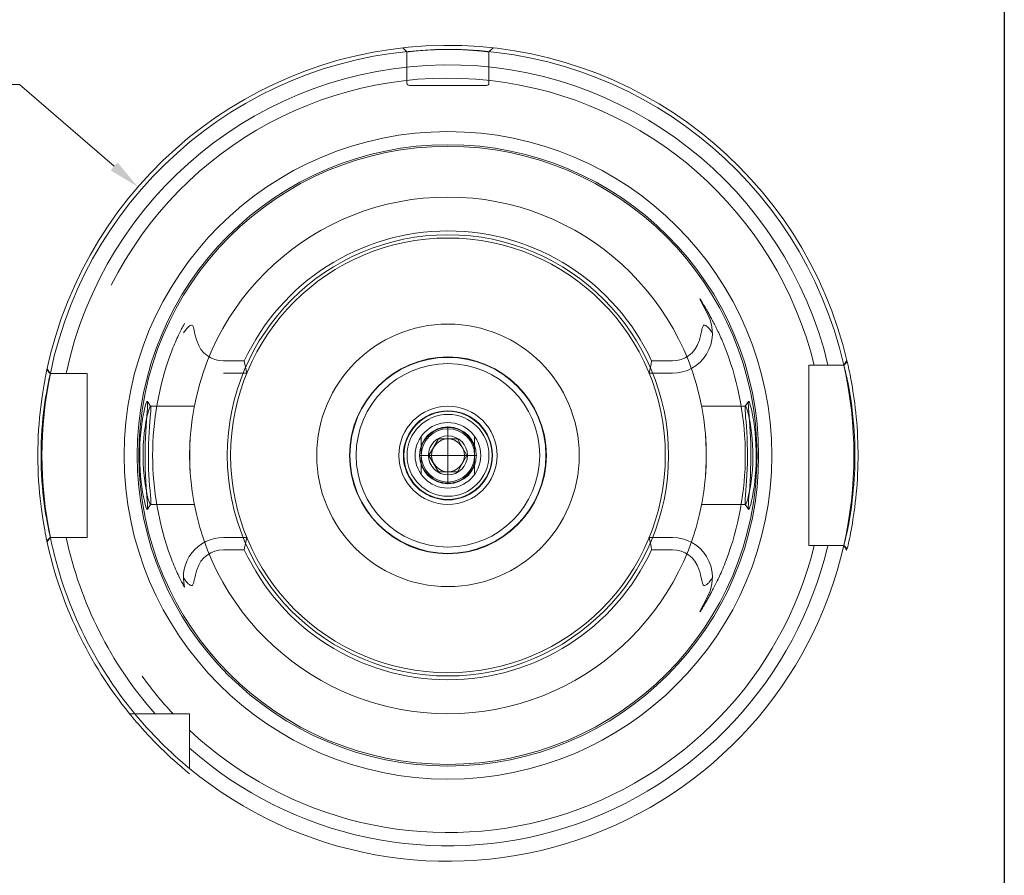
# Model space of a CAD drawing. Units: inches. Extents: x 0.4 to 16.5, y 0.4 to 12.7.
# Drawn here: x 11.8 to 16.5, y 3 to 7.1 of the extents above; entities that cross this region are included whole.
import ezdxf

# ---------------------------------------------------------------- set-up
doc = ezdxf.new("R2010")
doc.units = ezdxf.units.IN
doc.header["$LTSCALE"] = 1.538462
doc.header["$MEASUREMENT"] = 0
doc.layers.get('0').update_dxf_attribs({"lineweight": 25})
for name, color, linetype, lineweight in [('D', 7, 'Continuous', 18), ('H', 7, 'Continuous', 18), ('L', 7, 'Continuous', 18)]:
    doc.layers.add(name, color=color, linetype=linetype, lineweight=lineweight)
doc.styles.add('DEFAULT-ANSI', font='ARIAL.TTF')
doc.dimstyles.new('Default - mm [in] (ANSI)', dxfattribs={"dimscale": 1.538462, "dimtxt": 0.12, "dimasz": 0.098425, "dimexe": 0.125, "dimexo": 0.063, "dimgap": 0.031496, "dimtad": 0, "dimtih": 1, "dimtoh": 1, "dimlfac": 25.4, "dimrnd": 1e-08, "dimzin": 12, "dimdsep": 46, "dimtxsty": 'DEFAULT-ANSI', "dimcen": 0.09, "dimdle": 0.393701, "dimclrd": 256, "dimclre": 256, "dimclrt": 7, "dimadec": 1, "dimazin": 3, "dimtfac": 1, "dimtofl": 0, "dimtmove": 0, "dimatfit": 3, "dimfxl": 1, "dimtolj": 1, "dimtzin": 4, "dimlwd": -1, "dimlwe": -1, "dimarcsym": 0})

# ---------------------------------------------------------------- blocks, each defined once
blk = doc.blocks.new('Borders A PLAIN')
at = {"layer": 'L', "color": 7, "linetype": 'Continuous', "lineweight": 25}
blk.add_line((10.7492, 8.2483), (10.7492, 0.2483), dxfattribs=at)
blk = doc.blocks.new('*D48')
at = {"layer": 'D'}
for p, q in [((11.658, 6.8051), (11.8094, 6.8051)), ((11.8094, 6.8051), (12.264, 6.4116)), ((13.8667, 4.8855), (13.8667, 5.1624)), ((13.7282, 5.024), (14.0051, 5.024))]:
    blk.add_line(p, q, dxfattribs=at)
blk.add_solid([(12.2805, 6.4306), (12.2475, 6.3925), (12.3785, 6.3124)], dxfattribs=at)
at = {"layer": 'Defpoints', "color": 0}
for p in [(12.3785, 6.3124), (15.3549, 3.7355)]:
    blk.add_point(p, dxfattribs=at)
at = {"layer": 'D', "color": 7, "insert": (9.6724, 6.9265), "char_height": 0.184615, "attachment_point": 1, "style": 'DEFAULT-ANSI'}
blk.add_mtext('\\A1;∅100 [∅3.937 in]', dxfattribs=at)

msp = doc.modelspace()

# ---------------------------------------------------------------- linework, layer by layer
at = {"layer": 'H'}
for p, q in [((13.66982, 6.96091), (13.64974, 6.98047)), ((13.66982, 6.96091), (13.66982, 6.81136)), ((14.0836, 6.98047), (14.06352, 6.96091)), ((14.06352, 6.96091), (14.06352, 6.81136)), ((13.68163, 6.79955), (14.05171, 6.79955)), ((15.11542, 5.6974), (15.07633, 5.77412)), ((11.95763, 5.41766), (11.94244, 5.43909)), ((12.8892, 5.47711), (12.78911, 5.47711)), ((14.94423, 5.47711), (14.84415, 5.47711)), ((15.78192, 5.47873), (15.76726, 5.45703)), ((15.78192, 5.47873), (15.76726, 5.45703)), ((12.90066, 5.41805), (12.78911, 5.41805)), ((14.83269, 5.41805), (14.94423, 5.41805)), ((12.42375, 5.28292), (12.43949, 5.2597)), ((12.43875, 5.26018), (12.64922, 5.26018)), ((15.08413, 5.26018), (15.29459, 5.26018)), ((15.29386, 5.2597), (15.3096, 5.28292)), ((13.73872, 5.11576), (13.73872, 5.07052)), ((13.99463, 5.07052), (13.99463, 5.11576)), ((13.73872, 4.97739), (13.73872, 4.93215)), ((13.99463, 4.93215), (13.99463, 4.97739)), ((12.43949, 4.78821), (12.42375, 4.76499)), ((12.43875, 4.78774), (12.64922, 4.78774)), ((15.08413, 4.78774), (15.29459, 4.78774)), ((15.3096, 4.76499), (15.29386, 4.78821)), ((11.94244, 4.60882), (11.95763, 4.63026)), ((12.90066, 4.62986), (12.78911, 4.62986)), ((14.83269, 4.62986), (14.94423, 4.62986)), ((15.76726, 4.59088), (15.78192, 4.56918)), ((12.78911, 4.57081), (12.8892, 4.57081)), ((14.84415, 4.57081), (14.94423, 4.57081)), ((15.11542, 4.35051), (15.07633, 4.27379))]:
    msp.add_line(p, q, dxfattribs=at)
at = {"layer": 'H', "flags": 128}
for points in [[(13.86667, 6.97277), (13.85813, 6.97275), (13.84933, 6.97269), (13.83999, 6.97256), (13.82985, 6.97236), (13.81874, 6.97207), (13.8069, 6.97168), (13.79463, 6.97119), (13.78225, 6.9706), (13.76996, 6.96991), (13.75788, 6.96915), (13.74615, 6.96833), (13.73493, 6.96747), (13.72438, 6.96658), (13.71463, 6.9657), (13.70578, 6.96485), (13.69794, 6.96406), (13.69115, 6.96334), (13.68536, 6.96271), (13.68054, 6.96217), (13.67664, 6.96172), (13.67364, 6.96136), (13.67151, 6.96111), (13.67024, 6.96096), (13.66982, 6.96091)], [(14.06352, 6.96091), (14.0631, 6.96096), (14.06184, 6.96111), (14.05971, 6.96136), (14.0567, 6.96172), (14.05281, 6.96217), (14.04799, 6.96271), (14.0422, 6.96334), (14.0354, 6.96406), (14.02756, 6.96485), (14.01872, 6.9657), (14.00897, 6.96658), (13.99842, 6.96747), (13.9872, 6.96833), (13.97547, 6.96915), (13.96339, 6.96991), (13.9511, 6.9706), (13.93872, 6.97119), (13.92645, 6.97168), (13.9146, 6.97207), (13.9035, 6.97236), (13.89336, 6.97256), (13.88402, 6.97269), (13.87522, 6.97275), (13.86667, 6.97277)], [(15.12089, 5.70019), (15.1182, 5.70511), (15.11555, 5.70993), (15.11292, 5.71462), (15.11034, 5.7192), (15.10781, 5.72364), (15.10533, 5.72796), (15.10291, 5.73212), (15.10055, 5.73614), (15.09827, 5.74001), (15.09606, 5.74371), (15.09393, 5.74724), (15.09189, 5.7506), (15.08994, 5.75378), (15.08809, 5.75677), (15.08634, 5.75956), (15.08471, 5.76215), (15.08307, 5.76472), (15.0814, 5.7673), (15.07979, 5.76976), (15.07834, 5.77194), (15.07707, 5.77376), (15.07616, 5.77497), (15.07588, 5.77513), (15.07633, 5.77412)], [(15.2022, 5.52757), (15.19767, 5.53936), (15.1932, 5.5506), (15.18887, 5.56117), (15.18475, 5.57097), (15.1809, 5.57989), (15.17722, 5.58823), (15.17356, 5.59635), (15.16993, 5.60425), (15.16633, 5.61193), (15.16278, 5.61939), (15.15927, 5.62662), (15.15583, 5.63363), (15.15244, 5.6404), (15.14914, 5.64693), (15.14591, 5.65323), (15.14277, 5.65929), (15.13974, 5.66507), (15.13683, 5.67058), (15.13403, 5.67585), (15.13131, 5.68093), (15.12866, 5.68585), (15.12606, 5.69065), (15.12349, 5.69541), (15.12089, 5.70019)], [(12.60273, 5.65678), (12.60274, 5.65726), (12.60231, 5.65686), (12.60149, 5.65566), (12.60035, 5.6538), (12.59871, 5.65097), (12.59647, 5.64695), (12.59386, 5.64214), (12.59109, 5.63692), (12.58828, 5.63153), (12.58556, 5.6262), (12.58271, 5.62056), (12.57965, 5.61437), (12.57639, 5.60766), (12.57296, 5.60047), (12.56939, 5.59283), (12.56569, 5.58477), (12.5619, 5.57631), (12.55804, 5.5675), (12.55413, 5.55836), (12.55025, 5.54901), (12.54652, 5.53978), (12.54294, 5.5307), (12.53952, 5.52178), (12.53626, 5.51304)], [(12.66206, 5.57061), (12.6582, 5.58368), (12.655, 5.59568), (12.6524, 5.60636), (12.65032, 5.61549), (12.64857, 5.62347), (12.64689, 5.63071), (12.64518, 5.63698), (12.64334, 5.64207), (12.6413, 5.6457), (12.63894, 5.64797), (12.63605, 5.64894), (12.63291, 5.6486), (12.62974, 5.64733), (12.62667, 5.6455), (12.62362, 5.64324), (12.62066, 5.64072), (12.61791, 5.63812), (12.61514, 5.63527), (12.61226, 5.6321), (12.6093, 5.6286), (12.60627, 5.6248), (12.6032, 5.6207), (12.6001, 5.6163), (12.59699, 5.61162)], [(15.13635, 5.61162), (15.13035, 5.62042), (15.12437, 5.62822), (15.11855, 5.6349), (15.11305, 5.64038), (15.10801, 5.64456), (15.10374, 5.64726), (15.10046, 5.64859), (15.09771, 5.64896), (15.09511, 5.64835), (15.0929, 5.64671), (15.09111, 5.64425), (15.08968, 5.64129), (15.08841, 5.63777), (15.08723, 5.63371), (15.08607, 5.62908), (15.08487, 5.62386), (15.0836, 5.61811), (15.08222, 5.61188), (15.0807, 5.60523), (15.07903, 5.5983), (15.07725, 5.59135), (15.07536, 5.58442), (15.07337, 5.5775), (15.07128, 5.57061)], [(12.42312, 4.76455), (12.42191, 4.76532), (12.41999, 4.76873), (12.41714, 4.77626), (12.41348, 4.78866), (12.40934, 4.80533), (12.40512, 4.82528), (12.40113, 4.84731), (12.39747, 4.87121), (12.3942, 4.89702), (12.39141, 4.92462), (12.38924, 4.95366), (12.38779, 4.98373), (12.38713, 5.01439), (12.38728, 5.04519), (12.38825, 5.07567), (12.38998, 5.10541), (12.3924, 5.13395), (12.39539, 5.1609), (12.39881, 5.18591), (12.40252, 5.20863), (12.40635, 5.22877), (12.41014, 5.24608), (12.41374, 5.26031), (12.41701, 5.27127), (12.41981, 5.27879), (12.42204, 5.28274), (12.42365, 5.28305), (12.4246, 5.27972), (12.42489, 5.27276), (12.42458, 5.26231), (12.42375, 5.24849), (12.42249, 5.23151), (12.42095, 5.21163), (12.41925, 5.1891), (12.41753, 5.16425), (12.41593, 5.13743), (12.41458, 5.10899), (12.41356, 5.07934), (12.41295, 5.0489), (12.41281, 5.01811), (12.41313, 4.9874), (12.4139, 4.95722), (12.41506, 4.92798), (12.41652, 4.9001), (12.41818, 4.87396), (12.41993, 4.84966), (12.42166, 4.82719), (12.42321, 4.80678), (12.42435, 4.7897), (12.42487, 4.77694), (12.42469, 4.76913), (12.42402, 4.76549), (12.42312, 4.76455)], [(12.43881, 4.78774), (12.43977, 4.78876), (12.44046, 4.79279), (12.44053, 4.80146), (12.43978, 4.81534), (12.43839, 4.83349), (12.43663, 4.85461), (12.43477, 4.8777), (12.43295, 4.90273), (12.43132, 4.9297), (12.43, 4.95822), (12.42912, 4.98784), (12.42875, 5.01806), (12.42891, 5.04838), (12.42961, 5.07829), (12.43076, 5.1073), (12.43229, 5.13492), (12.43405, 5.1607), (12.43588, 5.18424), (12.43762, 5.20513), (12.43909, 5.22305), (12.44012, 5.2377), (12.44058, 5.24883), (12.44036, 5.25625), (12.43939, 5.25983), (12.43766, 5.25952), (12.43519, 5.25535), (12.43209, 5.24738), (12.42848, 5.23579), (12.42453, 5.22076), (12.42042, 5.20254), (12.41635, 5.18143), (12.41253, 5.15773), (12.40915, 5.13181), (12.40638, 5.10408), (12.40439, 5.07497), (12.40326, 5.045), (12.40308, 5.01467), (12.40384, 4.98449), (12.40551, 4.955), (12.40799, 4.92668), (12.41115, 4.9), (12.41484, 4.87532), (12.41894, 4.85265), (12.42338, 4.83198), (12.4279, 4.81426), (12.43202, 4.80075), (12.43528, 4.79238), (12.43748, 4.78858), (12.43881, 4.78774)], [(15.29454, 4.78774), (15.29587, 4.78858), (15.29806, 4.79238), (15.30132, 4.80075), (15.30544, 4.81426), (15.30997, 4.83198), (15.31441, 4.85265), (15.31851, 4.87532), (15.32219, 4.9), (15.32535, 4.92668), (15.32784, 4.955), (15.32951, 4.98449), (15.33027, 5.01467), (15.33009, 5.045), (15.32896, 5.07497), (15.32696, 5.10408), (15.3242, 5.13181), (15.32081, 5.15773), (15.31699, 5.18143), (15.31293, 5.20254), (15.30882, 5.22076), (15.30486, 5.23579), (15.30126, 5.24738), (15.29815, 5.25535), (15.29569, 5.25952), (15.29396, 5.25983), (15.29298, 5.25625), (15.29277, 5.24883), (15.29322, 5.2377), (15.29426, 5.22305), (15.29573, 5.20513), (15.29747, 5.18424), (15.2993, 5.1607), (15.30106, 5.13492), (15.30258, 5.1073), (15.30374, 5.07829), (15.30443, 5.04838), (15.3046, 5.01806), (15.30422, 4.98784), (15.30334, 4.95822), (15.30203, 4.9297), (15.3004, 4.90273), (15.29858, 4.8777), (15.29672, 4.85461), (15.29496, 4.83349), (15.29357, 4.81534), (15.29282, 4.80146), (15.29289, 4.79279), (15.29357, 4.78876), (15.29454, 4.78774)], [(15.31023, 4.76455), (15.30933, 4.76549), (15.30866, 4.76913), (15.30847, 4.77694), (15.309, 4.7897), (15.31014, 4.80678), (15.31169, 4.82719), (15.31342, 4.84966), (15.31517, 4.87396), (15.31683, 4.9001), (15.31829, 4.92798), (15.31945, 4.95722), (15.32022, 4.9874), (15.32054, 5.01811), (15.3204, 5.0489), (15.31979, 5.07934), (15.31877, 5.10899), (15.31741, 5.13743), (15.31581, 5.16425), (15.3141, 5.1891), (15.3124, 5.21163), (15.31086, 5.23151), (15.3096, 5.24849), (15.30877, 5.26231), (15.30846, 5.27276), (15.30875, 5.27972), (15.3097, 5.28305), (15.3113, 5.28274), (15.31354, 5.27879), (15.31634, 5.27127), (15.3196, 5.26031), (15.3232, 5.24608), (15.327, 5.22877), (15.33083, 5.20863), (15.33454, 5.18591), (15.33796, 5.1609), (15.34095, 5.13395), (15.34336, 5.10541), (15.34509, 5.07567), (15.34606, 5.04519), (15.34622, 5.01439), (15.34555, 4.98373), (15.34411, 4.95366), (15.34194, 4.92462), (15.33915, 4.89702), (15.33588, 4.87121), (15.33222, 4.84731), (15.32823, 4.82528), (15.32401, 4.80533), (15.31987, 4.78866), (15.31621, 4.77626), (15.31336, 4.76873), (15.31144, 4.76532), (15.31023, 4.76455)], [(12.63178, 5.13807), (12.63099, 5.12919), (12.63025, 5.12011), (12.62956, 5.11083), (12.62894, 5.10139), (12.62839, 5.09183), (12.6279, 5.08216), (12.62748, 5.07243), (12.62714, 5.06267), (12.62687, 5.05291), (12.62667, 5.04318), (12.62656, 5.03352), (12.62652, 5.02396), (12.62656, 5.01439), (12.62667, 5.00473), (12.62687, 4.995), (12.62714, 4.98524), (12.62748, 4.97548), (12.6279, 4.96575), (12.62839, 4.95609), (12.62894, 4.94652), (12.62956, 4.93708), (12.63025, 4.92781), (12.63099, 4.91872), (12.63178, 4.90984)], [(12.63178, 4.90982), (12.63102, 4.9186), (12.63035, 4.92757), (12.62976, 4.93671), (12.62925, 4.94601), (12.6288, 4.95544), (12.62843, 4.96499), (12.62812, 4.97466), (12.62787, 4.98442), (12.62767, 4.99425), (12.62754, 5.00413), (12.62746, 5.01406), (12.62743, 5.024), (12.62746, 5.03394), (12.62754, 5.04386), (12.62768, 5.05374), (12.62787, 5.06357), (12.62812, 5.07333), (12.62843, 5.083), (12.6288, 5.09255), (12.62925, 5.10197), (12.62976, 5.11124), (12.63035, 5.12036), (12.63102, 5.12932), (12.63178, 5.13809)], [(15.10156, 4.90984), (15.10236, 4.91872), (15.1031, 4.92781), (15.10378, 4.93708), (15.10441, 4.94652), (15.10496, 4.95609), (15.10545, 4.96575), (15.10586, 4.97548), (15.10621, 4.98524), (15.10648, 4.995), (15.10667, 5.00473), (15.10679, 5.01439), (15.10683, 5.02396), (15.10679, 5.03352), (15.10667, 5.04318), (15.10648, 5.05291), (15.10621, 5.06267), (15.10586, 5.07243), (15.10545, 5.08216), (15.10496, 5.09183), (15.10441, 5.10139), (15.10378, 5.11083), (15.1031, 5.12011), (15.10236, 5.12919), (15.10156, 5.13807)], [(15.10157, 5.13809), (15.10233, 5.12931), (15.103, 5.12035), (15.10359, 5.1112), (15.1041, 5.10191), (15.10454, 5.09247), (15.10492, 5.08292), (15.10523, 5.07326), (15.10548, 5.0635), (15.10567, 5.05366), (15.10581, 5.04378), (15.10589, 5.03386), (15.10592, 5.02392), (15.10589, 5.01398), (15.10581, 5.00405), (15.10567, 4.99417), (15.10548, 4.98434), (15.10523, 4.97458), (15.10492, 4.96491), (15.10454, 4.95536), (15.1041, 4.94594), (15.10359, 4.93667), (15.103, 4.92755), (15.10233, 4.9186), (15.10157, 4.90982)], [(12.53626, 4.53487), (12.53969, 4.52567), (12.54329, 4.51631), (12.54704, 4.50681), (12.55096, 4.49719), (12.55502, 4.48745), (12.55917, 4.47781), (12.56325, 4.46855), (12.56724, 4.45972), (12.57111, 4.45136), (12.57483, 4.4435), (12.57836, 4.43618), (12.58167, 4.42944), (12.58474, 4.42331), (12.58768, 4.41755), (12.59055, 4.41202), (12.59328, 4.40686), (12.59578, 4.40221), (12.59799, 4.39822), (12.59973, 4.39517), (12.60099, 4.39305), (12.60187, 4.39167), (12.60247, 4.39086), (12.60276, 4.39066), (12.60273, 4.39113)], [(15.12089, 4.34772), (15.12361, 4.35273), (15.1263, 4.3577), (15.12898, 4.36265), (15.13169, 4.3677), (15.13447, 4.37289), (15.13732, 4.37825), (15.14025, 4.38382), (15.14328, 4.38961), (15.14639, 4.39562), (15.14958, 4.40186), (15.15285, 4.40832), (15.15618, 4.415), (15.15958, 4.42191), (15.16303, 4.42904), (15.16653, 4.43639), (15.17007, 4.44397), (15.17373, 4.45193), (15.17755, 4.46044), (15.18152, 4.46946), (15.18558, 4.47892), (15.18972, 4.48879), (15.19389, 4.49902), (15.19806, 4.50955), (15.2022, 4.52034)], [(12.59699, 4.43629), (12.603, 4.42749), (12.60898, 4.4197), (12.61479, 4.41301), (12.62029, 4.40753), (12.62534, 4.40335), (12.6296, 4.40065), (12.63289, 4.39932), (12.63564, 4.39895), (12.63824, 4.39956), (12.64045, 4.4012), (12.64224, 4.40366), (12.64367, 4.40662), (12.64493, 4.41014), (12.64611, 4.41421), (12.64727, 4.41883), (12.64848, 4.42405), (12.64975, 4.4298), (12.65113, 4.43604), (12.65265, 4.44268), (12.65432, 4.44961), (12.6561, 4.45656), (12.65799, 4.4635), (12.65997, 4.47041), (12.66206, 4.4773)], [(15.07128, 4.4773), (15.07515, 4.46423), (15.07835, 4.45223), (15.08095, 4.44155), (15.08303, 4.43242), (15.08478, 4.42444), (15.08646, 4.4172), (15.08817, 4.41093), (15.09001, 4.40584), (15.09205, 4.40221), (15.09441, 4.39994), (15.0973, 4.39898), (15.10044, 4.39931), (15.10361, 4.40058), (15.10668, 4.40241), (15.10973, 4.40467), (15.11268, 4.40719), (15.11543, 4.4098), (15.11821, 4.41264), (15.12109, 4.41582), (15.12405, 4.41931), (15.12707, 4.42311), (15.13015, 4.42722), (15.13325, 4.43161), (15.13635, 4.43629)], [(15.07633, 4.27379), (15.07588, 4.27278), (15.07616, 4.27294), (15.07707, 4.27415), (15.07834, 4.27597), (15.07977, 4.27811), (15.0813, 4.28045), (15.08292, 4.28295), (15.08455, 4.2855), (15.08616, 4.28806), (15.08788, 4.29081), (15.08971, 4.29376), (15.09165, 4.29691), (15.09369, 4.30026), (15.09582, 4.3038), (15.09805, 4.30753), (15.10037, 4.31145), (15.10277, 4.31553), (15.10522, 4.31976), (15.10773, 4.32412), (15.11029, 4.32861), (15.11289, 4.33322), (15.11553, 4.33795), (15.1182, 4.34278), (15.12089, 4.34772)]]:
    msp.add_lwpolyline(points, dxfattribs=at)
at = {"layer": 'H'}
for radius in [1.55442, 1.49143, 1.48355, 1.05906, 1.04331, 0.47244, 0.4705, 0.4405, 0.236, 0.2115, 0.15748]:
    msp.add_circle((13.86667, 5.02396), radius, dxfattribs=at)
for centre, radius, start, end in [((13.86667, 5.02396), 1.87491, 13.35494, 167.87856), ((13.86667, 5.02396), 1.81102, 13.83522, 153.16682), ((13.68163, 6.81136), 0.01181, 180, 270), ((14.05171, 6.81136), 0.01181, 270, 0), ((13.86667, 5.02396), 1.24016, 5.28039, 174.71961), ((13.86667, 5.02396), 1.0774, 24.87213, 155.12787), ((14.94423, 5.61018), 0.19213, 270, 27), ((12.78911, 5.61018), 0.13307, 197.29845, 270), ((14.94423, 5.61018), 0.13307, 270, 342.70155), ((13.86667, 5.02396), 1.41746, 159.81547, 200.18453), ((13.86667, 5.02396), 1.42732, 339.3388, 20.6612), ((13.86667, 5.02396), 1.94882, 347.16041, 12.83959), ((13.86667, 5.02396), 1.94882, 168.34488, 191.65512), ((13.86667, 5.02396), 0.1339, 17.13732, 162.86268), ((13.86667, 5.02396), 0.1339, 197.13732, 342.86268), ((13.86667, 5.02396), 1.24016, 185.28039, 354.71961), ((13.86667, 5.02396), 1.87491, 192.12144, 221.41061), ((12.78911, 4.43774), 0.19213, 90, 194.03925), ((13.86667, 5.02396), 1.87491, 228.58939, 346.64506), ((13.86667, 5.02396), 1.81102, 226.78149, 346.16478), ((14.94423, 4.43774), 0.19213, 333, 90), ((12.78911, 4.43774), 0.13307, 90, 162.70155), ((13.86667, 5.02396), 1.0774, 204.87213, 335.12787), ((14.94423, 4.43774), 0.13307, 17.29845, 90), ((13.86667, 5.02396), 1.81102, 215.83318, 223.21851), ((13.86667, 5.02396), 1.94882, 219.5212, 230.4788)]:
    msp.add_arc(centre, radius, start, end, dxfattribs=at)
for centre, major_axis, start_param, end_param in [((13.86667, 5.73044), (0, -1.22366), 4.9209257, 4.970536), ((13.86667, 5.73044), (0, -1.22366), 1.3126493, 1.3622596), ((13.86667, 4.31747), (0, 1.22366), 1.3126493, 1.3622596), ((13.86667, 4.31747), (0, 1.22366), 4.9209257, 4.970536)]:
    msp.add_ellipse(centre, major_axis=major_axis, ratio=0.8164966, start_param=start_param, end_param=end_param, dxfattribs=at)
at = {"layer": 'L'}
for p, q in [((15.59896, 4.59088), (15.59896, 5.45703)), ((15.59896, 5.45703), (15.76676, 5.45703)), ((15.76676, 5.45703), (15.76726, 5.45703)), ((15.78327, 5.47303), (15.76726, 5.45703)), ((11.95763, 5.41766), (11.94134, 5.43394)), ((11.95763, 5.41766), (11.95804, 5.41766)), ((11.95804, 5.41766), (12.13439, 5.41766)), ((12.13439, 5.41766), (12.13439, 4.63026)), ((13.73872, 5.07052), (13.73872, 5.02396)), ((13.77552, 5.02396), (13.8211, 5.10289)), ((13.8211, 5.10289), (13.91225, 5.10289)), ((13.91225, 5.10289), (13.95782, 5.02396)), ((13.99463, 5.02396), (13.99463, 5.07052)), ((13.73872, 5.02396), (13.73872, 4.97739)), ((13.8211, 4.94502), (13.77552, 5.02396)), ((13.95782, 5.02396), (13.91225, 4.94502)), ((13.99463, 4.97739), (13.99463, 5.02396)), ((13.91225, 4.94502), (13.8211, 4.94502)), ((11.94134, 4.61397), (11.95763, 4.63026)), ((11.95804, 4.63026), (11.95763, 4.63026)), ((12.13439, 4.63026), (11.95804, 4.63026)), ((15.76676, 4.59088), (15.59896, 4.59088)), ((15.76726, 4.59088), (15.76676, 4.59088)), ((15.76726, 4.59088), (15.78327, 4.57488)), ((12.33794, 3.7838), (12.36338, 3.7838)), ((12.36338, 3.7838), (12.62652, 3.7838)), ((12.62652, 3.7838), (12.62652, 3.52066))]:
    msp.add_line(p, q, dxfattribs=at)
at = {"layer": 'L', "flags": 128}
for points in [[(15.76726, 5.45703), (15.76748, 5.45618), (15.7681, 5.45363), (15.76914, 5.44941), (15.77056, 5.44352), (15.77235, 5.43601), (15.77447, 5.4269), (15.77689, 5.41625), (15.77957, 5.40409), (15.78246, 5.39049), (15.78551, 5.37551), (15.78869, 5.35921), (15.79193, 5.34165), (15.7952, 5.32291), (15.79843, 5.30306), (15.80159, 5.28219), (15.80462, 5.26037), (15.80747, 5.2377), (15.81012, 5.21426), (15.81252, 5.19016), (15.81463, 5.16549), (15.81642, 5.14036), (15.81788, 5.11489), (15.81898, 5.08917), (15.81971, 5.06333)], [(15.83478, 5.06363), (15.83413, 5.08802), (15.83319, 5.11231), (15.83196, 5.13641), (15.83045, 5.16025), (15.82868, 5.18374), (15.82667, 5.2068), (15.82443, 5.22935), (15.822, 5.25131), (15.81941, 5.27262), (15.81668, 5.29321), (15.81384, 5.313), (15.81094, 5.33193), (15.808, 5.34995), (15.80506, 5.36699), (15.80216, 5.383), (15.79933, 5.39793), (15.79661, 5.41173), (15.79403, 5.42434), (15.79163, 5.43574), (15.78943, 5.44587), (15.78747, 5.45469), (15.78578, 5.46218), (15.78437, 5.4683), (15.78327, 5.47303)], [(11.94134, 5.43394), (11.94007, 5.42795), (11.93836, 5.41972), (11.93625, 5.4093), (11.93379, 5.39675), (11.93104, 5.38216), (11.92804, 5.3656), (11.92489, 5.34718), (11.92163, 5.32699), (11.91835, 5.30513), (11.91512, 5.28172), (11.912, 5.25688), (11.90906, 5.23074), (11.90637, 5.20344), (11.90399, 5.17512), (11.90195, 5.14594), (11.90033, 5.11607), (11.89914, 5.08566), (11.89842, 5.0549), (11.89817, 5.02396), (11.89842, 4.99302), (11.89914, 4.96225), (11.90033, 4.93185), (11.90195, 4.90197), (11.90399, 4.8728), (11.90637, 4.84448), (11.90906, 4.81717), (11.912, 4.79103), (11.91512, 4.76619), (11.91835, 4.74278), (11.92163, 4.72092), (11.92489, 4.70073), (11.92804, 4.68231), (11.93104, 4.66575), (11.93379, 4.65116), (11.93625, 4.63862), (11.93836, 4.6282), (11.94007, 4.61996), (11.94133, 4.61397)], [(11.95763, 4.63026), (11.95735, 4.63148), (11.95653, 4.63514), (11.95519, 4.6412), (11.95337, 4.64962), (11.9511, 4.66035), (11.94846, 4.67331), (11.94551, 4.68841), (11.94232, 4.70557), (11.93896, 4.72466), (11.93554, 4.74558), (11.93212, 4.76821), (11.92878, 4.79242), (11.92562, 4.81806), (11.9227, 4.84499), (11.9201, 4.87305), (11.91787, 4.90205), (11.91608, 4.93184), (11.91478, 4.96221), (11.91398, 4.99299), (11.9137, 5.02396), (11.91398, 5.05493), (11.91478, 5.0857), (11.91608, 5.11608), (11.91787, 5.14586), (11.9201, 5.17487), (11.9227, 5.20292), (11.92562, 5.22985), (11.92878, 5.25549), (11.93212, 5.2797), (11.93554, 5.30233), (11.93896, 5.32325), (11.94232, 5.34234), (11.94551, 5.3595), (11.94846, 5.37461), (11.9511, 5.38756), (11.95337, 5.39829), (11.95519, 5.40671), (11.95653, 5.41278), (11.95735, 5.41644), (11.95763, 5.41766)], [(15.81971, 5.06333), (15.81978, 5.06004), (15.81983, 5.05676), (15.81989, 5.05348), (15.81993, 5.0502), (15.81997, 5.04692), (15.82001, 5.04364), (15.82004, 5.04036), (15.82007, 5.03708), (15.82008, 5.0338), (15.8201, 5.03052), (15.82011, 5.02724), (15.82011, 5.02396), (15.82011, 5.02068), (15.8201, 5.01739), (15.82008, 5.01411), (15.82007, 5.01083), (15.82004, 5.00755), (15.82001, 5.00427), (15.81997, 5.00099), (15.81993, 4.99771), (15.81989, 4.99443), (15.81983, 4.99115), (15.81978, 4.98787), (15.81971, 4.98459)], [(15.83478, 4.98428), (15.83484, 4.98759), (15.8349, 4.9909), (15.83495, 4.9942), (15.835, 4.99751), (15.83504, 5.00081), (15.83508, 5.00412), (15.83511, 5.00743), (15.83513, 5.01073), (15.83515, 5.01404), (15.83517, 5.01734), (15.83517, 5.02065), (15.83518, 5.02396), (15.83517, 5.02726), (15.83517, 5.03057), (15.83515, 5.03387), (15.83513, 5.03718), (15.83511, 5.04049), (15.83508, 5.04379), (15.83504, 5.0471), (15.835, 5.0504), (15.83495, 5.05371), (15.8349, 5.05702), (15.83484, 5.06032), (15.83478, 5.06363)], [(15.81971, 4.98459), (15.81898, 4.95874), (15.81788, 4.93302), (15.81642, 4.90755), (15.81463, 4.88242), (15.81252, 4.85775), (15.81012, 4.83365), (15.80747, 4.81021), (15.80462, 4.78754), (15.80159, 4.76572), (15.79843, 4.74485), (15.7952, 4.725), (15.79193, 4.70626), (15.78869, 4.68871), (15.78551, 4.6724), (15.78246, 4.65742), (15.77957, 4.64382), (15.77689, 4.63167), (15.77447, 4.62101), (15.77235, 4.6119), (15.77056, 4.60439), (15.76914, 4.59851), (15.76811, 4.59428), (15.76748, 4.59174), (15.76726, 4.59088)], [(15.78327, 4.57488), (15.78437, 4.57961), (15.78578, 4.58573), (15.78747, 4.59322), (15.78943, 4.60205), (15.79163, 4.61217), (15.79403, 4.62357), (15.79661, 4.63619), (15.79933, 4.64998), (15.80216, 4.66491), (15.80506, 4.68092), (15.808, 4.69797), (15.81094, 4.71598), (15.81384, 4.73491), (15.81668, 4.7547), (15.81941, 4.77529), (15.822, 4.7966), (15.82443, 4.81856), (15.82667, 4.84111), (15.82868, 4.86417), (15.83045, 4.88767), (15.83196, 4.91151), (15.83319, 4.93561), (15.83413, 4.9599), (15.83478, 4.98428)], [(12.62652, 3.49523), (12.60739, 3.51094), (12.5887, 3.52671), (12.57045, 3.54248), (12.55268, 3.55822), (12.5354, 3.5739), (12.51863, 3.58947), (12.50239, 3.60489), (12.48662, 3.62023), (12.47095, 3.63583), (12.45552, 3.65152), (12.44055, 3.66707), (12.42625, 3.68224), (12.41283, 3.6968), (12.4004, 3.71055), (12.38905, 3.72333), (12.37887, 3.73498), (12.36991, 3.7454), (12.36183, 3.75493), (12.35465, 3.76348), (12.34861, 3.77076), (12.34389, 3.7765), (12.34057, 3.78057), (12.33859, 3.78299), (12.33794, 3.7838)]]:
    msp.add_lwpolyline(points, dxfattribs=at)
at = {"layer": 'L'}
for radius in [0.62992, 0.21382, 0.1965, 0.13616, 0.09374, 0.07874]:
    msp.add_circle((13.86667, 5.02396), radius, dxfattribs=at)
for radius, start, end in [(1.9685, 13.18703, 167.97876), (1.94882, 12.83959, 168.34488), (0.12795, 0, 180), (0.12795, 180, 0), (1.9685, 192.02124, 219.05012), (1.94882, 191.65512, 219.5212), (1.94882, 230.4788, 347.16041)]:
    msp.add_arc((13.86667, 5.02396), radius, start, end, dxfattribs=at)

# ---------------------------------------------------------------- block references
at = {"xscale": 1.538461538461538, "yscale": 1.538461538461538, "zscale": 1.538461538461538}
msp.add_blockref('Borders A PLAIN', (0, 0), dxfattribs=at)

# ---------------------------------------------------------------- dimensions: what is measured, and where the dimension line sits
at = {"layer": 'D'}
dim = msp.add_diameter_dim_2p(p1=(15.3549, 3.73547), p2=(12.37845, 6.31244), dimstyle='Default - mm [in] (ANSI)', override={"dimdec": 2, "dimlfac": 25.4, "dimtp": 0, "dimtm": 0, "dimtdec": 2}, dxfattribs=at)
dim.commit()
dim.dimension.update_dxf_attribs({"geometry": '*D48', "text_midpoint": (10.64097, 6.80514), "dimtype": 163})

doc.saveas('drawing.dxf')
